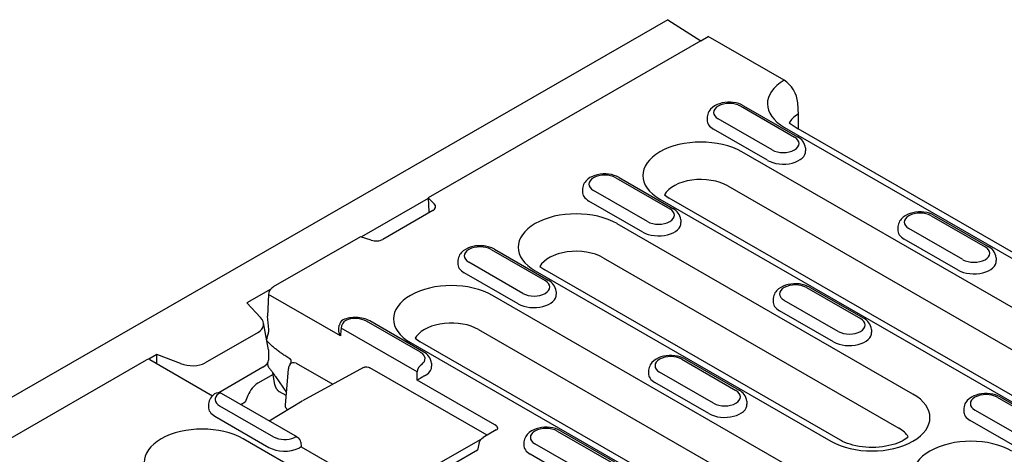
# Model space of a CAD drawing. Extents: x 262 to 1988, y 682 to 2690.
# Drawn here: x 981 to 1135, y 1316 to 1385 of the extents above; entities that cross this region are included whole.
import ezdxf

# ---------------------------------------------------------------- set-up
doc = ezdxf.new("R2010")
doc.units = 0
doc.header["$LTSCALE"] = 8
doc.header["$MEASUREMENT"] = 0
doc.layers.add('DUENN-18', color=94, linetype='CONTINUOUS')
doc.layers.add('SICHTBAR', color=7, linetype='CONTINUOUS')

msp = doc.modelspace()

# ---------------------------------------------------------------- linework, layer by layer
at = {"layer": 'DUENN-18'}
for p, q in [((1087.73, 1381.33), (1044.88, 1356.65)), ((1093.96, 1371.08), (1102.45, 1366.19)), ((1094.46, 1371.13), (1102.95, 1366.24)), ((1088.75, 1369.37), (1088.72, 1368.92)), ((1098.95, 1364.18), (1090.47, 1369.07)), ((1101.61, 1368.42), (1103.05, 1367.48)), ((1098.23, 1362.54), (1089.74, 1367.42)), ((1100.87, 1367.72), (1151.96, 1338.3)), ((1149.85, 1331.8), (1094.17, 1363.86)), ((1104.17, 1364.49), (1104.2, 1364.04)), ((1074.38, 1359.8), (1082.86, 1354.92)), ((1074.88, 1359.85), (1083.36, 1354.96)), ((1091.97, 1358.51), (1147.65, 1326.44)), ((1069.16, 1358.09), (1069.13, 1357.64)), ((1079.37, 1352.9), (1070.88, 1357.79)), ((1082.02, 1357.14), (1082.78, 1356.59)), ((1044.88, 1356.54), (1034.4, 1350.5)), ((1044.88, 1356.65), (1045.85, 1355.68)), ((1044.88, 1356.65), (1044.98, 1354.44)), ((1078.64, 1351.26), (1070.15, 1356.14)), ((1081.28, 1356.45), (1136.97, 1324.38)), ((1138.47, 1324.53), (1082.78, 1356.59)), ((1045.61, 1354.63), (1037.77, 1350.12)), ((1123.93, 1353.83), (1132.41, 1348.94)), ((1124.43, 1353.88), (1132.91, 1348.99)), ((1121.07, 1325.81), (1074.58, 1352.58)), ((1084.58, 1353.21), (1084.61, 1352.76)), ((1118.71, 1352.12), (1118.68, 1351.67)), ((1128.92, 1346.93), (1120.43, 1351.81)), ((1034.27, 1350.54), (1020.52, 1342.63)), ((1035.96, 1349.98), (1034.27, 1350.54)), ((1128.19, 1345.28), (1119.7, 1350.17)), ((1054.79, 1348.52), (1063.28, 1343.64)), ((1055.29, 1348.57), (1063.77, 1343.69)), ((1049.57, 1346.81), (1049.54, 1346.36)), ((1059.78, 1341.62), (1051.29, 1346.51)), ((1072.38, 1347.23), (1118.87, 1320.46)), ((1134.13, 1347.23), (1134.16, 1346.78)), ((1059.05, 1339.98), (1050.57, 1344.86)), ((1061.7, 1345.17), (1108.19, 1318.39)), ((1062.44, 1345.86), (1063.2, 1345.31)), ((1109.69, 1318.54), (1063.2, 1345.31)), ((1020.16, 1342.3), (1016.41, 1340.15)), ((1019.82, 1341.45), (1019.67, 1338.05)), ((1031.1, 1334.95), (1019.82, 1341.45)), ((1065, 1341.93), (1065.03, 1341.48)), ((1104.34, 1342.55), (1112.83, 1337.66)), ((1104.84, 1342.6), (1113.33, 1337.71)), ((1016.41, 1340.15), (1018.55, 1337.84)), ((1110.68, 1309.24), (1054.99, 1341.3)), ((1099.12, 1340.84), (1099.1, 1340.39)), ((1109.33, 1335.65), (1100.84, 1340.53)), ((1108.6, 1334), (1100.12, 1338.89)), ((1019.8, 1332.76), (1019, 1337)), ((1019.84, 1335.93), (1019.67, 1338.05)), ((1043.69, 1332.36), (1035.2, 1337.24)), ((1044.19, 1332.41), (1035.7, 1337.29)), ((1018.17, 1335.5), (1009.85, 1330.71)), ((1030.87, 1335.98), (1030.93, 1336.63)), ((1043.18, 1329.29), (1031.22, 1336.17)), ((1052.79, 1335.95), (1108.48, 1303.88)), ((1114.55, 1335.95), (1114.58, 1335.5)), ((1019.55, 1334.06), (1019.55, 1334.17)), ((1042.11, 1333.89), (1097.8, 1301.82)), ((1042.85, 1334.58), (1043.61, 1334.03)), ((1099.29, 1301.97), (1043.61, 1334.03)), ((1019.8, 1332.76), (1019.81, 1331.11)), ((824.66, 1229.84), (1000.64, 1331.18)), ((1002.27, 1332), (1001, 1331.27)), ((1001.14, 1331.23), (1011, 1325.54)), ((1005.98, 1330.59), (1002.27, 1332)), ((1002.27, 1330.57), (1002.27, 1332)), ((1019.71, 1330.55), (1019.65, 1330.63)), ((1019.73, 1330.13), (1019.7, 1330.73)), ((1023.13, 1331.34), (1022.37, 1331.84)), ((1024.15, 1330.66), (1029.91, 1327.35)), ((1045.41, 1330.65), (1045.44, 1330.2)), ((1084.75, 1331.27), (1093.24, 1326.38)), ((1085.25, 1331.32), (1093.74, 1326.43)), ((1018.93, 1330.01), (1011.99, 1326.02)), ((1020.8, 1327.24), (1020.48, 1329.17)), ((1022.47, 1324.08), (1022.93, 1329.76)), ((1034.75, 1329.98), (1025.13, 1324.74)), ((1054.14, 1319.33), (1035.74, 1329.93)), ((1079.54, 1329.56), (1079.51, 1329.11)), ((1089.74, 1324.37), (1081.26, 1329.25)), ((1020.52, 1328.88), (1018.12, 1327.5)), ((1020.92, 1328.54), (1022.63, 1326.04)), ((1055.38, 1320.97), (1043.18, 1327.99)), ((1089.02, 1322.72), (1080.53, 1327.61)), ((1022.59, 1325.56), (1021.53, 1326.17)), ((1024.38, 1319), (1012.42, 1325.89)), ((1016.16, 1324.52), (1015.48, 1324.13)), ((1016.58, 1325.58), (1016.16, 1324.52)), ((1019.91, 1321.57), (1025.11, 1324.73)), ((1094.96, 1324.67), (1094.99, 1324.22)), ((1134.3, 1325.29), (1142.79, 1320.41)), ((1134.8, 1325.34), (1143.29, 1320.45)), ((1010.4, 1324.26), (1010.37, 1323.81)), ((1012.12, 1323.95), (1020.61, 1319.06)), ((1129.09, 1323.58), (1129.06, 1323.13)), ((1139.29, 1318.39), (1130.81, 1323.28)), ((1011.39, 1322.31), (1019.88, 1317.42)), ((1138.57, 1316.75), (1130.08, 1321.63)), ((1055.59, 1320.17), (1053.55, 1318.99)), ((1065.17, 1319.99), (1073.65, 1315.1)), ((1065.67, 1320.04), (1074.15, 1315.15)), ((1071.5, 1286.68), (1015.82, 1318.75)), ((1024.88, 1318.23), (1024.95, 1317.51)), ((1044.7, 1313.82), (1053.22, 1318.73)), ((1059.95, 1318.28), (1059.92, 1317.83)), ((1024.95, 1317.51), (1036.7, 1310.75)), ((1052.66, 1316.98), (1044.72, 1312.41)), ((1052.92, 1318.17), (1052.66, 1316.98)), ((1070.16, 1313.09), (1061.67, 1317.97)), ((1069.43, 1311.44), (1060.94, 1316.33))]:
    msp.add_line(p, q, dxfattribs=at)
at = {"layer": 'DUENN-18', "flags": 128}
for points in [[(1094.46, 1371.13), (1094.09, 1371.32), (1093.69, 1371.46), (1093.27, 1371.57), (1092.84, 1371.64), (1092.4, 1371.68), (1091.96, 1371.67), (1091.52, 1371.63), (1091.09, 1371.56), (1090.68, 1371.44), (1090.28, 1371.29), (1089.91, 1371.1), (1089.57, 1370.86), (1089.26, 1370.57), (1089.13, 1370.4), (1089.01, 1370.22), (1088.91, 1370.03), (1088.83, 1369.82), (1088.78, 1369.6), (1088.75, 1369.37)], [(1104.17, 1364.49), (1104.13, 1364.78), (1104.04, 1365.05), (1103.92, 1365.31), (1103.76, 1365.54), (1103.59, 1365.75), (1103.39, 1365.94), (1103.18, 1366.1), (1102.95, 1366.24)], [(1074.88, 1359.85), (1074.5, 1360.04), (1074.1, 1360.18), (1073.68, 1360.29), (1073.25, 1360.36), (1072.81, 1360.4), (1072.37, 1360.4), (1071.93, 1360.36), (1071.5, 1360.28), (1071.09, 1360.16), (1070.69, 1360.01), (1070.32, 1359.82), (1069.98, 1359.58), (1069.68, 1359.29), (1069.54, 1359.12), (1069.43, 1358.94), (1069.32, 1358.75), (1069.24, 1358.54), (1069.19, 1358.32), (1069.16, 1358.09)], [(1044.98, 1354.44), (1044.98, 1354.44), (1044.98, 1354.43), (1044.98, 1354.42), (1044.98, 1354.42), (1044.98, 1354.41), (1044.98, 1354.4), (1044.98, 1354.39), (1044.99, 1354.39), (1044.99, 1354.38), (1044.99, 1354.37), (1044.99, 1354.37), (1044.99, 1354.36), (1044.99, 1354.35), (1044.99, 1354.35), (1044.99, 1354.34), (1044.99, 1354.33), (1044.99, 1354.33), (1044.99, 1354.32), (1044.99, 1354.31), (1045, 1354.31), (1045, 1354.3), (1045, 1354.29), (1045, 1354.29), (1045, 1354.28)], [(1084.58, 1353.21), (1084.54, 1353.5), (1084.45, 1353.78), (1084.33, 1354.03), (1084.18, 1354.26), (1084, 1354.47), (1083.8, 1354.66), (1083.59, 1354.82), (1083.36, 1354.96)], [(1124.43, 1353.88), (1124.05, 1354.06), (1123.65, 1354.21), (1123.23, 1354.32), (1122.8, 1354.39), (1122.36, 1354.42), (1121.92, 1354.42), (1121.48, 1354.38), (1121.06, 1354.3), (1120.64, 1354.19), (1120.24, 1354.03), (1119.87, 1353.84), (1119.53, 1353.6), (1119.23, 1353.31), (1119.09, 1353.15), (1118.98, 1352.97), (1118.88, 1352.77), (1118.8, 1352.56), (1118.74, 1352.34), (1118.71, 1352.12)], [(1055.29, 1348.57), (1054.91, 1348.76), (1054.51, 1348.91), (1054.1, 1349.01), (1053.67, 1349.08), (1053.23, 1349.12), (1052.79, 1349.12), (1052.35, 1349.08), (1051.92, 1349), (1051.5, 1348.88), (1051.11, 1348.73), (1050.74, 1348.54), (1050.39, 1348.3), (1050.09, 1348.01), (1049.96, 1347.84), (1049.84, 1347.66), (1049.74, 1347.47), (1049.66, 1347.26), (1049.6, 1347.04), (1049.57, 1346.81)], [(1134.13, 1347.23), (1134.09, 1347.52), (1134.01, 1347.8), (1133.88, 1348.06), (1133.73, 1348.29), (1133.55, 1348.5), (1133.35, 1348.68), (1133.14, 1348.84), (1132.91, 1348.99)], [(1065, 1341.93), (1064.95, 1342.22), (1064.87, 1342.5), (1064.74, 1342.75), (1064.59, 1342.98), (1064.41, 1343.19), (1064.22, 1343.38), (1064, 1343.54), (1063.77, 1343.69)], [(1104.84, 1342.6), (1104.46, 1342.78), (1104.07, 1342.93), (1103.65, 1343.04), (1103.22, 1343.11), (1102.78, 1343.14), (1102.34, 1343.14), (1101.9, 1343.1), (1101.47, 1343.02), (1101.05, 1342.91), (1100.66, 1342.76), (1100.29, 1342.56), (1099.95, 1342.32), (1099.64, 1342.03), (1099.51, 1341.87), (1099.39, 1341.69), (1099.29, 1341.49), (1099.21, 1341.28), (1099.15, 1341.07), (1099.12, 1340.84)], [(1035.7, 1337.29), (1035.47, 1337.41), (1035.23, 1337.52), (1034.98, 1337.61), (1034.72, 1337.69), (1034.45, 1337.75), (1034.18, 1337.79), (1033.91, 1337.82), (1033.64, 1337.84), (1033.36, 1337.84), (1033.08, 1337.83), (1032.81, 1337.8), (1032.54, 1337.76), (1032.27, 1337.71), (1032.01, 1337.63), (1031.76, 1337.55), (1031.51, 1337.45)], [(1114.55, 1335.95), (1114.5, 1336.24), (1114.42, 1336.52), (1114.3, 1336.78), (1114.14, 1337.01), (1113.96, 1337.22), (1113.77, 1337.4), (1113.55, 1337.57), (1113.33, 1337.71)], [(1019.7, 1335.05), (1019.71, 1335.09), (1019.73, 1335.12), (1019.74, 1335.16), (1019.75, 1335.2), (1019.76, 1335.23), (1019.77, 1335.27), (1019.78, 1335.31), (1019.79, 1335.34), (1019.8, 1335.38), (1019.81, 1335.42), (1019.81, 1335.46), (1019.82, 1335.5), (1019.82, 1335.53), (1019.83, 1335.57), (1019.83, 1335.61), (1019.84, 1335.64), (1019.84, 1335.68), (1019.84, 1335.72), (1019.84, 1335.75), (1019.84, 1335.79), (1019.84, 1335.83), (1019.84, 1335.86), (1019.84, 1335.9), (1019.84, 1335.93)], [(1031.1, 1334.95), (1031.08, 1334.99), (1031.06, 1335.03), (1031.04, 1335.07), (1031.02, 1335.12), (1031.01, 1335.16), (1030.99, 1335.2), (1030.98, 1335.24), (1030.96, 1335.29), (1030.95, 1335.33), (1030.93, 1335.37), (1030.92, 1335.42), (1030.91, 1335.46), (1030.9, 1335.5), (1030.89, 1335.55), (1030.88, 1335.59), (1030.88, 1335.64), (1030.87, 1335.68), (1030.87, 1335.72), (1030.86, 1335.77), (1030.86, 1335.81), (1030.86, 1335.85), (1030.86, 1335.9), (1030.86, 1335.94), (1030.87, 1335.98)], [(1019.55, 1334.17), (1019.55, 1334.2), (1019.55, 1334.24), (1019.55, 1334.27), (1019.55, 1334.31), (1019.55, 1334.35), (1019.55, 1334.38), (1019.55, 1334.42), (1019.56, 1334.46), (1019.56, 1334.49), (1019.57, 1334.53), (1019.57, 1334.57), (1019.58, 1334.6), (1019.59, 1334.64), (1019.59, 1334.68), (1019.6, 1334.72), (1019.61, 1334.75), (1019.62, 1334.79), (1019.63, 1334.83), (1019.64, 1334.87), (1019.65, 1334.9), (1019.66, 1334.94), (1019.68, 1334.98), (1019.69, 1335.01), (1019.7, 1335.05)], [(1022.37, 1331.84), (1022.23, 1331.93), (1022.09, 1332.02), (1021.96, 1332.11), (1021.82, 1332.21), (1021.69, 1332.3), (1021.56, 1332.4), (1021.43, 1332.49), (1021.3, 1332.59), (1021.17, 1332.69), (1021.05, 1332.79), (1020.92, 1332.89), (1020.8, 1332.98), (1020.68, 1333.08), (1020.57, 1333.18), (1020.45, 1333.28), (1020.34, 1333.38), (1020.23, 1333.48), (1020.12, 1333.58), (1020.02, 1333.68), (1019.92, 1333.78), (1019.82, 1333.88), (1019.73, 1333.97), (1019.64, 1334.07), (1019.55, 1334.17)], [(1045.41, 1330.65), (1045.37, 1330.94), (1045.28, 1331.22), (1045.16, 1331.47), (1045, 1331.71), (1044.83, 1331.91), (1044.63, 1332.1), (1044.42, 1332.26), (1044.19, 1332.41)], [(1023.38, 1330.96), (1023.38, 1330.98), (1023.38, 1331.01), (1023.38, 1331.03), (1023.37, 1331.05), (1023.37, 1331.07), (1023.36, 1331.09), (1023.36, 1331.11), (1023.35, 1331.13), (1023.34, 1331.15), (1023.34, 1331.17), (1023.33, 1331.18), (1023.31, 1331.2), (1023.3, 1331.21), (1023.29, 1331.23), (1023.28, 1331.24), (1023.26, 1331.26), (1023.25, 1331.27), (1023.23, 1331.28), (1023.22, 1331.29), (1023.2, 1331.3), (1023.18, 1331.31), (1023.17, 1331.32), (1023.15, 1331.33), (1023.13, 1331.34)], [(1023.2, 1330.51), (1023.29, 1330.65), (1023.34, 1330.76), (1023.37, 1330.85), (1023.38, 1330.92)], [(1023.38, 1330.93), (1023.38, 1330.93), (1023.38, 1330.93), (1023.38, 1330.93), (1023.38, 1330.93), (1023.38, 1330.93), (1023.38, 1330.93), (1023.38, 1330.94), (1023.38, 1330.94), (1023.38, 1330.94), (1023.38, 1330.94), (1023.38, 1330.94), (1023.38, 1330.94), (1023.38, 1330.94), (1023.38, 1330.95), (1023.38, 1330.95), (1023.38, 1330.95), (1023.38, 1330.95), (1023.38, 1330.95), (1023.38, 1330.95), (1023.38, 1330.95), (1023.38, 1330.96), (1023.38, 1330.96), (1023.38, 1330.96), (1023.38, 1330.96)], [(1085.25, 1331.32), (1084.88, 1331.5), (1084.48, 1331.65), (1084.06, 1331.76), (1083.63, 1331.83), (1083.19, 1331.86), (1082.75, 1331.86), (1082.31, 1331.82), (1081.88, 1331.74), (1081.47, 1331.63), (1081.07, 1331.48), (1080.7, 1331.28), (1080.36, 1331.04), (1080.05, 1330.75), (1079.92, 1330.59), (1079.8, 1330.41), (1079.7, 1330.21), (1079.62, 1330), (1079.57, 1329.79), (1079.54, 1329.56)], [(1019.73, 1330.13), (1019.78, 1330.07), (1019.82, 1330.01), (1019.87, 1329.95), (1019.92, 1329.89), (1019.97, 1329.83), (1020.02, 1329.77), (1020.07, 1329.71), (1020.11, 1329.65), (1020.16, 1329.58), (1020.21, 1329.52), (1020.26, 1329.45), (1020.31, 1329.38), (1020.36, 1329.32), (1020.42, 1329.25), (1020.47, 1329.18), (1020.52, 1329.11), (1020.57, 1329.04), (1020.62, 1328.97), (1020.67, 1328.9), (1020.72, 1328.83), (1020.77, 1328.76), (1020.82, 1328.68), (1020.87, 1328.61), (1020.92, 1328.54)], [(1034.78, 1329.99), (1035.01, 1330.07), (1035.26, 1330.08), (1035.51, 1330.03), (1035.74, 1329.93)], [(1044.56, 1328.79), (1044.5, 1328.76), (1044.44, 1328.73), (1044.37, 1328.69), (1044.31, 1328.66), (1044.24, 1328.62), (1044.18, 1328.59), (1044.11, 1328.55), (1044.04, 1328.51), (1043.98, 1328.47), (1043.91, 1328.44), (1043.85, 1328.4), (1043.79, 1328.36), (1043.73, 1328.33), (1043.67, 1328.29), (1043.61, 1328.26), (1043.56, 1328.23), (1043.51, 1328.19), (1043.45, 1328.16), (1043.4, 1328.13), (1043.36, 1328.1), (1043.31, 1328.07), (1043.27, 1328.05), (1043.22, 1328.02), (1043.18, 1327.99)], [(1020.8, 1327.24), (1020.81, 1327.2), (1020.82, 1327.15), (1020.84, 1327.1), (1020.85, 1327.05), (1020.87, 1327), (1020.89, 1326.94), (1020.91, 1326.89), (1020.94, 1326.84), (1020.97, 1326.78), (1021, 1326.73), (1021.03, 1326.68), (1021.06, 1326.62), (1021.1, 1326.57), (1021.14, 1326.53), (1021.17, 1326.48), (1021.21, 1326.43), (1021.25, 1326.39), (1021.29, 1326.35), (1021.33, 1326.31), (1021.37, 1326.28), (1021.41, 1326.25), (1021.45, 1326.22), (1021.49, 1326.19), (1021.53, 1326.17)], [(1094.96, 1324.67), (1094.92, 1324.96), (1094.83, 1325.24), (1094.71, 1325.5), (1094.55, 1325.73), (1094.38, 1325.94), (1094.18, 1326.12), (1093.97, 1326.29), (1093.74, 1326.43)], [(1011.34, 1325.83), (1011.16, 1325.69), (1010.99, 1325.53), (1010.84, 1325.36), (1010.7, 1325.17), (1010.59, 1324.96), (1010.5, 1324.74), (1010.43, 1324.5), (1010.4, 1324.26)], [(1134.8, 1325.34), (1134.43, 1325.53), (1134.03, 1325.68), (1133.61, 1325.78), (1133.18, 1325.85), (1132.74, 1325.89), (1132.3, 1325.89), (1131.86, 1325.85), (1131.43, 1325.77), (1131.02, 1325.65), (1130.62, 1325.5), (1130.25, 1325.31), (1129.91, 1325.07), (1129.61, 1324.78), (1129.47, 1324.61), (1129.35, 1324.43), (1129.25, 1324.24), (1129.17, 1324.03), (1129.12, 1323.81), (1129.09, 1323.58)], [(1022.58, 1323.57), (1022.57, 1323.59), (1022.56, 1323.61), (1022.55, 1323.64), (1022.54, 1323.66), (1022.53, 1323.68), (1022.52, 1323.7), (1022.51, 1323.72), (1022.51, 1323.74), (1022.5, 1323.76), (1022.49, 1323.79), (1022.49, 1323.81), (1022.48, 1323.83), (1022.48, 1323.85), (1022.48, 1323.87), (1022.47, 1323.89), (1022.47, 1323.91), (1022.47, 1323.93), (1022.46, 1323.96), (1022.46, 1323.98), (1022.46, 1324), (1022.46, 1324.02), (1022.46, 1324.04), (1022.46, 1324.06), (1022.47, 1324.08)], [(1022.58, 1323.57), (1022.59, 1323.56), (1022.59, 1323.55), (1022.6, 1323.54), (1022.61, 1323.52), (1022.61, 1323.51), (1022.62, 1323.5), (1022.63, 1323.49), (1022.64, 1323.48), (1022.64, 1323.47), (1022.65, 1323.46), (1022.66, 1323.45), (1022.67, 1323.44), (1022.68, 1323.42), (1022.69, 1323.41), (1022.7, 1323.4), (1022.71, 1323.39), (1022.72, 1323.38), (1022.72, 1323.37), (1022.73, 1323.37), (1022.74, 1323.36), (1022.75, 1323.35), (1022.77, 1323.34), (1022.78, 1323.33), (1022.79, 1323.32)], [(1055.82, 1320.36), (1055.82, 1320.39), (1055.82, 1320.42), (1055.82, 1320.45), (1055.81, 1320.48), (1055.81, 1320.51), (1055.8, 1320.54), (1055.79, 1320.57), (1055.77, 1320.59), (1055.76, 1320.62), (1055.74, 1320.65), (1055.73, 1320.68), (1055.71, 1320.7), (1055.69, 1320.73), (1055.66, 1320.76), (1055.64, 1320.78), (1055.62, 1320.8), (1055.59, 1320.83), (1055.56, 1320.85), (1055.54, 1320.87), (1055.51, 1320.89), (1055.48, 1320.91), (1055.45, 1320.93), (1055.42, 1320.95), (1055.38, 1320.97)], [(1055.59, 1320.17), (1055.71, 1320.24), (1055.78, 1320.31), (1055.82, 1320.35), (1055.83, 1320.37)], [(1065.67, 1320.04), (1065.29, 1320.22), (1064.89, 1320.37), (1064.47, 1320.48), (1064.04, 1320.55), (1063.6, 1320.58), (1063.16, 1320.58), (1062.72, 1320.54), (1062.29, 1320.46), (1061.88, 1320.35), (1061.48, 1320.2), (1061.11, 1320), (1060.77, 1319.76), (1060.47, 1319.47), (1060.33, 1319.31), (1060.22, 1319.13), (1060.11, 1318.93), (1060.03, 1318.73), (1059.98, 1318.51), (1059.95, 1318.28)], [(1052.92, 1318.17), (1053.01, 1318.42), (1053.15, 1318.65), (1053.33, 1318.84), (1053.55, 1318.99)], [(1024.95, 1317.51), (1024.95, 1317.51), (1024.95, 1317.51), (1024.94, 1317.51), (1024.94, 1317.51), (1024.94, 1317.51), (1024.93, 1317.5), (1024.93, 1317.5), (1024.92, 1317.5), (1024.91, 1317.49), (1024.9, 1317.49), (1024.89, 1317.48), (1024.88, 1317.47), (1024.87, 1317.47), (1024.86, 1317.46), (1024.84, 1317.45), (1024.83, 1317.44), (1024.81, 1317.43), (1024.79, 1317.42), (1024.77, 1317.41), (1024.76, 1317.39), (1024.73, 1317.38), (1024.71, 1317.37), (1024.69, 1317.35), (1024.67, 1317.34)]]:
    msp.add_lwpolyline(points, dxfattribs=at)
at = {"layer": 'DUENN-18'}
msp.add_lwpolyline([(1120.33, 1319.09), (1120.17, 1318.94), (1119.94, 1318.77), (1119.67, 1318.6), (1119.36, 1318.42), (1119.01, 1318.25), (1118.63, 1318.09), (1118.21, 1317.94), (1117.77, 1317.81), (1117.3, 1317.69), (1116.81, 1317.59), (1116.3, 1317.51), (1115.78, 1317.46), (1115.25, 1317.42), (1114.72, 1317.4), (1114.18, 1317.41), (1113.65, 1317.44), (1113.13, 1317.49), (1112.62, 1317.57), (1112.12, 1317.66), (1111.64, 1317.77), (1111.19, 1317.9), (1110.77, 1318.04), (1110.37, 1318.2), (1110.01, 1318.37), (1109.69, 1318.54)], dxfattribs=at)
for centre, radius, start, end in [((1031.93, 1336.54), 1, 114.3911, 174.4775), ((1024.42, 1329.64), 1.5, 144.2966, 175.4547), ((1011.93, 1325.02), 1, 60.064, 126.1798), ((1023.88, 1318.13), 1, 5.4865, 60.064)]:
    msp.add_arc(centre, radius, start, end, dxfattribs=at)
for centre, major_axis, ratio, start_param, end_param in [((1107.31, 1371.43), (-9.11, 0), 0.575862, 5.503276, 7.068583), ((1092.22, 1370.07), (-2.47, 0), 0.575862, 3.926991, 7.068583), ((1107.31, 1367.35), (-6, 0), 0.575862, 5.506121, 5.967573), ((1092.22, 1368.85), (-3.5, 0), 0.575862, 6.246262, 7.068583), ((1100.7, 1365.19), (2.47, 0), 0.575862, 3.926991, 7.068583), ((1087.73, 1360.15), (-9.11, 0), 0.575862, 3.926991, 7.068583), ((1100.7, 1363.96), (3.5, 0), 0.575862, 3.926991, 6.320109), ((1072.63, 1358.8), (-2.47, 0), 0.575862, 3.926991, 7.068583), ((1087.73, 1356.07), (-6, 0), 0.575862, 3.926991, 5.967573), ((1072.63, 1357.57), (-3.5, 0), 0.575862, 6.246262, 7.068583), ((1044.55, 1355.25), (1.5, 0), 0.575862, 5.497787, 6.806784), ((1068.14, 1348.88), (-9.11, 0), 0.575862, 3.926991, 7.068583), ((1081.11, 1353.91), (2.47, 0), 0.575862, 3.926991, 7.068583), ((1122.18, 1352.82), (-2.47, 0), 0.575862, 3.926991, 7.068583), ((1081.11, 1352.68), (3.5, 0), 0.575862, 3.926991, 6.320109), ((1122.18, 1351.59), (-3.5, 0), 0.575862, 6.246262, 7.068583), ((1036.71, 1350.73), (-1.5, 0), 0.575862, 1.047198, 2.356194), ((1053.04, 1347.52), (-2.47, 0), 0.575862, 3.926991, 7.068583), ((1068.14, 1344.79), (-6, 0), 0.575862, 3.926991, 5.967573), ((1130.66, 1347.93), (2.47, 0), 0.575862, 3.926991, 7.068583), ((1053.04, 1346.29), (-3.5, 0), 0.575862, 6.246262, 7.068583), ((1130.66, 1346.71), (3.5, 0), 0.575862, 3.926991, 6.320109), ((1048.55, 1337.6), (-9.11, 0), 0.575862, 3.926991, 7.068583), ((1061.53, 1342.63), (2.47, 0), 0.575862, 3.926991, 7.068583), ((1102.59, 1341.54), (-2.47, 0), 0.575862, 3.926991, 7.068583), ((1020.52, 1341.81), (0.499, 0.867), 0.578093, 0.783464, 2.301901), ((1061.53, 1341.4), (3.5, 0), 0.575862, 3.926991, 6.320109), ((1102.59, 1340.31), (-3.5, 0), 0.575862, 6.246262, 7.068583), ((1015.95, 1337.01), (-3.07, 0.39), 0.621898, 2.456472, 3.781594), ((1031.93, 1336.54), (0.499, 0.867), 0.578093, 0.783464, 2.301901), ((1033.46, 1336.24), (-2.47, 0), 0.575862, 3.926991, 5.379399), ((1048.55, 1333.51), (6, 0), 0.575862, 0.785398, 2.724709), ((1111.08, 1336.65), (2.47, 0), 0.575862, 3.926991, 7.068583), ((1558.11, 994.93), (342.95, -665.57), 0.607439, 3.897771, 3.899781), ((1111.08, 1335.43), (3.5, 0), 0.575862, 3.926991, 6.320109), ((1048.55, 1333.51), (-6, 0), 0.575862, 5.866302, 5.967573), ((1041.94, 1331.35), (2.47, 0), 0.575862, 5.616175, 7.068583), ((1000.64, 1330.36), (0.499, 0.867), 0.578093, 0, 0.783464), ((1007.46, 1332.13), (-3.19, 0.36), 0.576628, 1.152072, 2.477194), ((1016.81, 1330.8), (2.99, 0.39), 0.467685, 5.436615, 6.222013), ((1024.42, 1329.64), (-1.22, 0.88), 0.536617, 5.292319, 6.283185), ((1083.01, 1330.26), (-2.47, 0), 0.575862, 3.926991, 7.068583), ((1043.88, 1329.65), (0.499, 0.867), 0.578093, 0.783464, 2.301901), ((513.03, 1596.75), (-342.95, 665.57), 0.607439, 4.013451, 4.01546), ((1041.94, 1330.12), (3.5, 0), 0.575862, 5.603155, 6.320109), ((1083.01, 1329.03), (-3.5, 0), 0.575862, 6.246262, 7.068583), ((1043.88, 1329.22), (-1, 0), 0.575862, 2.306872, 2.46158), ((1018.1, 1325.41), (-1.24, -2.21), 0.573784, 3.905254, 4.951508), ((1091.49, 1325.37), (2.47, 0), 0.575862, 3.926991, 7.068583), ((1013.87, 1324.96), (-2.47, 0), 0.575862, 5.616175, 7.068583), ((1011.93, 1325.02), (0.499, 0.867), 0.578093, 0, 0.783464), ((1114.63, 1322.1), (9.11, 0), 0.575862, 3.926991, 7.068583), ((1132.56, 1324.29), (-2.47, 0), 0.575862, 3.926991, 7.068583), ((1013.87, 1323.73), (-3.5, 0), 0.575862, 6.246262, 7.068583), ((1091.49, 1324.15), (3.5, 0), 0.575862, 3.926991, 6.320109), ((1132.56, 1323.06), (-3.5, 0), 0.575862, 6.246262, 7.068583), ((1009.38, 1315.04), (-9.11, 0), 0.575862, 3.926991, 7.068583), ((1063.42, 1318.98), (-2.47, 0), 0.575862, 3.926991, 7.068583), ((1114.63, 1318.01), (6, 0), 0.575862, 0.315612, 0.785398), ((1022.35, 1320.07), (2.47, 0), 0.575862, 3.926991, 5.379399), ((1023.88, 1318.13), (0.499, 0.867), 0.578093, 0, 0.783464), ((1130.19, 1313.14), (-9.11, 0), 0.575862, 3.926991, 7.068583), ((1022.35, 1318.84), (3.5, 0), 0.575862, 3.926991, 5.392419), ((1023.92, 1317.73), (-1, 0), 0.575862, 2.250809, 2.405517), ((1063.42, 1317.76), (-3.5, 0), 0.575862, 6.246262, 7.068583)]:
    msp.add_ellipse(centre, major_axis=major_axis, ratio=ratio, start_param=start_param, end_param=end_param, dxfattribs=at)
at = {"layer": 'SICHTBAR'}
for p, q in [((1082.53, 1384.65), (729.68, 1181.46)), ((1082.53, 1384.65), (1087.73, 1381.33)), ((1087.73, 1381.33), (1088.89, 1382)), ((1100.84, 1375.12), (1088.89, 1382)), ((1102.95, 1371.58), (1103.03, 1369.77)), ((1153.46, 1338.45), (1103.05, 1367.48))]:
    msp.add_line(p, q, dxfattribs=at)
at = {"layer": 'SICHTBAR', "flags": 128}
msp.add_lwpolyline([(1103.04, 1370.09), (1103.04, 1369.98), (1103.04, 1369.87), (1103.04, 1369.76), (1103.04, 1369.65), (1103.04, 1369.55), (1103.04, 1369.44), (1103.04, 1369.33), (1103.04, 1369.22), (1103.04, 1369.11), (1103.04, 1369), (1103.04, 1368.89), (1103.04, 1368.79), (1103.04, 1368.68), (1103.04, 1368.57), (1103.04, 1368.46), (1103.04, 1368.35), (1103.04, 1368.24), (1103.04, 1368.13), (1103.04, 1368.02), (1103.05, 1367.92), (1103.05, 1367.81), (1103.05, 1367.7), (1103.05, 1367.59), (1103.05, 1367.48)], dxfattribs=at)
at = {"layer": 'SICHTBAR'}
msp.add_ellipse((1100.84, 1372.67), major_axis=(-1.5, 2.6), ratio=0.578093, start_param=3.9813, end_param=5.499728, dxfattribs=at)

doc.saveas('drawing.dxf')
